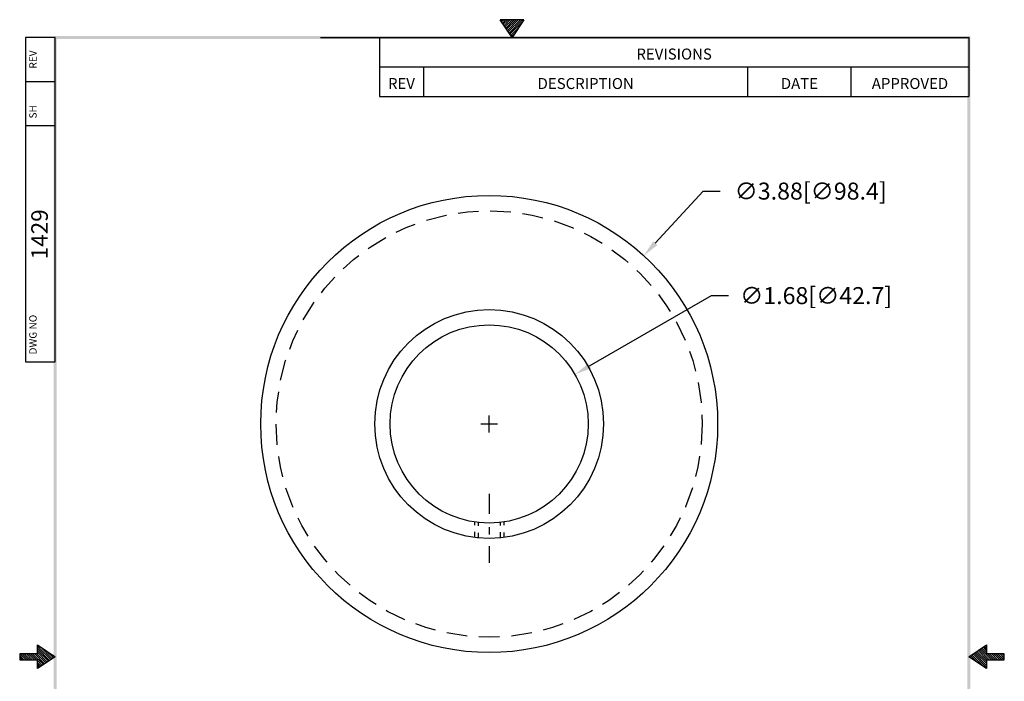
# Model space of a CAD drawing. Extents: x -0.5 to 7.8, y -1.9 to 8.9.
# Drawn here: x -0.5 to 7.8, y 3.2 to 8.9 of the extents above; entities that cross this region are included whole.
import ezdxf
from ezdxf.enums import TextEntityAlignment as Align

# ---------------------------------------------------------------- set-up
doc = ezdxf.new("R2010")
doc.units = 0
doc.header["$LTSCALE"] = 0.7
doc.header["$MEASUREMENT"] = 0
doc.linetypes.add('CENTER', pattern=[2, 1.25, -0.25, 0.25, -0.25])
doc.linetypes.add('HIDDEN', pattern=[0.375, 0.25, -0.125])
doc.layers.get('0').update_dxf_attribs({"linetype": 'CONTINUOUS'})
doc.layers.get('DEFPOINTS').update_dxf_attribs({"linetype": 'CONTINUOUS'})
for name, color, linetype in [('CENTER', 2, 'CENTER'), ('DIM', 1, 'CONTINUOUS'), ('HIDDEN', 5, 'HIDDEN'), ('OBJ', 3, 'CONTINUOUS')]:
    doc.layers.add(name, color=color, linetype=linetype)
doc.styles.add('BAVWM$0$STANDARD', font='txt')
doc.styles.add('STD', font='txt')
doc.dimstyles.get("Standard").update_dxf_attribs({"dimtxt": 0.18, "dimasz": 0.18, "dimexe": 0.18, "dimexo": 0.0625, "dimgap": 0.09, "dimtad": 0, "dimtih": 1, "dimtoh": 1, "dimdec": 4, "dimzin": 0, "dimdsep": 46, "dimtxsty": 'STANDARD', "dimcen": 0.09, "dimadec": 0, "dimazin": 0, "dimtfac": 1, "dimtdec": 4, "dimtofl": 0, "dimtmove": 0, "dimatfit": 3, "dimfxl": 1, "dimtolj": 1, "dimtzin": 0, "dimarcsym": 0})

# ---------------------------------------------------------------- blocks, each defined once
blk = doc.blocks.new('*D4')
at = {"color": 0, "linetype": 'ByBlock'}
for p, q in [((4.9766, 6.6637), (5.3823, 7.1051)), ((5.3823, 7.1051), (5.5263, 7.1051)), ((3.5679, 5.0593), (3.5679, 5.2033)), ((3.4959, 5.1313), (3.6399, 5.1313))]:
    blk.add_line(p, q, dxfattribs=at)
blk.add_solid([(4.9589, 6.68), (4.9942, 6.6475), (4.8791, 6.5577)], dxfattribs=at)
at = {"layer": 'DEFPOINTS', "color": 0, "linetype": 'ByBlock'}
for p in [(4.8791, 6.5577), (2.2566, 3.705)]:
    blk.add_point(p, dxfattribs=at)
at = {"color": 0, "linetype": 'ByBlock', "insert": (6.2943, 7.1051), "char_height": 0.144, "attachment_point": 5}
blk.add_mtext('\\A1;∅3.88[∅98.4]', dxfattribs=at)
blk = doc.blocks.new('*D3')
at = {"color": 0, "linetype": 'ByBlock'}
for p, q in [((4.4201, 5.6232), (5.4529, 6.2193)), ((5.4529, 6.2193), (5.5969, 6.2193)), ((3.5679, 5.0593), (3.5679, 5.2033)), ((3.4959, 5.1313), (3.6399, 5.1313))]:
    blk.add_line(p, q, dxfattribs=at)
blk.add_solid([(4.4081, 5.644), (4.4321, 5.6024), (4.2954, 5.5512)], dxfattribs=at)
at = {"layer": 'DEFPOINTS', "color": 0, "linetype": 'ByBlock'}
for p in [(4.2954, 5.5512), (2.8404, 4.7114)]:
    blk.add_point(p, dxfattribs=at)
at = {"color": 0, "linetype": 'ByBlock', "insert": (6.3409, 6.2193), "char_height": 0.144, "attachment_point": 5}
blk.add_mtext('\\A1;∅1.68[∅42.7]', dxfattribs=at)
blk = doc.blocks.new('BAVWM')
at = {"color": 7}
for p, q in [((5.5049, 11.1404), (5.4049, 11.2904)), ((5.6049, 11.2904), (5.4049, 11.2904)), ((5.4165, 11.2904), (5.4095, 11.2834)), ((5.4342, 11.2904), (5.4166, 11.2728)), ((5.4518, 11.2904), (5.4237, 11.2622)), ((5.4695, 11.2904), (5.4307, 11.2516)), ((5.4872, 11.2904), (5.4378, 11.241)), ((5.5049, 11.2904), (5.4449, 11.2304)), ((5.5225, 11.2904), (5.4519, 11.2198)), ((5.5402, 11.2904), (5.459, 11.2092)), ((5.5579, 11.2904), (5.4661, 11.1986)), ((5.5756, 11.2904), (5.4732, 11.188)), ((5.5933, 11.2904), (5.4802, 11.1774)), ((5.6049, 11.2904), (5.5049, 11.1404)), ((5.5927, 11.2722), (5.4873, 11.1668)), ((5.5574, 11.2192), (5.4944, 11.1562)), ((1.3799, 11.1404), (1.3799, 8.3904)), ((1.6299, 11.1404), (1.3799, 11.1404)), ((1.6299, 8.3904), (1.6299, 11.1404)), ((3.8799, 11.1404), (9.3799, 11.1404)), ((4.3799, 11.1404), (4.3799, 10.6404)), ((5.522, 11.1662), (5.5014, 11.1456)), ((9.3799, 11.1404), (9.3799, 10.6404)), ((4.3799, 10.8904), (9.3799, 10.8904)), ((4.7549, 10.8904), (4.7549, 10.6404)), ((7.5049, 10.6404), (7.5049, 10.8904)), ((8.3799, 10.6404), (8.3799, 10.8904)), ((1.3799, 10.7654), (1.6299, 10.7654)), ((4.3799, 10.6404), (9.3799, 10.6404)), ((1.6299, 10.3904), (1.3799, 10.3904)), ((1.3799, 8.3904), (1.6299, 8.3904)), ((1.4799, 5.9154), (1.4799, 5.9904)), ((1.4799, 5.9904), (1.6299, 5.8904)), ((1.4799, 5.9812), (1.5944, 5.8667)), ((1.4799, 5.9635), (1.5838, 5.8597)), ((1.4799, 5.9459), (1.5731, 5.8526)), ((1.5053, 5.9734), (1.605, 5.8738)), ((1.5584, 5.9381), (1.6156, 5.8809)), ((9.3799, 5.8904), (9.5299, 5.9904)), ((9.5299, 5.8526), (9.4472, 5.9353)), ((9.5348, 5.8654), (9.4578, 5.9424)), ((9.5524, 5.8654), (9.4684, 5.9494)), ((9.5701, 5.8654), (9.479, 5.9565)), ((9.5299, 5.9233), (9.4896, 5.9636)), ((9.5299, 5.941), (9.5002, 5.9707)), ((9.5299, 5.9587), (9.5108, 5.9777)), ((9.5299, 5.9764), (9.5215, 5.9848)), ((9.5299, 5.9904), (9.5299, 5.9154)), ((1.4799, 5.9154), (1.3299, 5.9154)), ((1.3299, 5.9154), (1.3299, 5.8654)), ((1.3299, 5.9014), (1.3659, 5.8654)), ((1.3299, 5.8837), (1.3482, 5.8654)), ((1.3299, 5.8661), (1.3305, 5.8654)), ((1.3299, 5.8654), (1.4799, 5.8654)), ((1.3336, 5.9154), (1.3836, 5.8654)), ((1.3512, 5.9154), (1.4012, 5.8654)), ((1.3689, 5.9154), (1.4189, 5.8654)), ((1.3866, 5.9154), (1.4366, 5.8654)), ((1.4043, 5.9154), (1.4543, 5.8654)), ((1.4219, 5.9154), (1.4719, 5.8654)), ((1.4396, 5.9154), (1.5307, 5.8243)), ((1.4573, 5.9154), (1.5413, 5.8314)), ((1.475, 5.9154), (1.5519, 5.8385)), ((1.4799, 5.9282), (1.5625, 5.8455)), ((1.6299, 5.8904), (1.4799, 5.7904)), ((1.4799, 5.7904), (1.4799, 5.8654)), ((1.4799, 5.8575), (1.5201, 5.8172)), ((1.6114, 5.9027), (1.6262, 5.888)), ((9.5299, 5.7904), (9.3799, 5.8904)), ((9.3983, 5.8781), (9.3836, 5.8929)), ((9.4514, 5.8427), (9.3942, 5.8999)), ((9.5044, 5.8074), (9.4048, 5.907)), ((9.5299, 5.7996), (9.4154, 5.9141)), ((9.5299, 5.8173), (9.426, 5.9212)), ((9.5299, 5.835), (9.4366, 5.9282)), ((9.6799, 5.9154), (9.5299, 5.9154)), ((9.5299, 5.8654), (9.6799, 5.8654)), ((9.5299, 5.8654), (9.5299, 5.7904)), ((9.5878, 5.8654), (9.5378, 5.9154)), ((9.6055, 5.8654), (9.5555, 5.9154)), ((9.6232, 5.8654), (9.5732, 5.9154)), ((9.6408, 5.8654), (9.5908, 5.9154)), ((9.6585, 5.8654), (9.6085, 5.9154)), ((9.6762, 5.8654), (9.6262, 5.9154)), ((9.6799, 5.8794), (9.6439, 5.9154)), ((9.6799, 5.8971), (9.6615, 5.9154)), ((9.6799, 5.9148), (9.6792, 5.9154)), ((9.6799, 5.8654), (9.6799, 5.9154)), ((1.4799, 5.8398), (1.5095, 5.8102)), ((1.4799, 5.8221), (1.4989, 5.8031)), ((1.4799, 5.8044), (1.4883, 5.796))]:
    blk.add_line(p, q, dxfattribs=at)
for points in [[(1.6424, 11.1404), (1.6174, 11.1404), (1.6424, 0.6529), (1.6174, 0.6279)], [(9.3674, 11.1279), (9.3924, 11.1529), (1.6299, 11.1279), (1.6299, 11.1529)], [(9.3674, 0.6529), (9.3924, 0.6279), (9.3674, 11.1279), (9.3924, 11.1529)]]:
    blk.add_trace(points, dxfattribs=at)
at = {"color": 7, "style": 'BAVWM$0$STANDARD'}
blk.add_text('REV', height=0.0625, rotation=90, dxfattribs=at).set_placement((1.4736, 10.9529), align=Align.CENTER)
for s, p in [('REVISIONS', (6.8799, 10.9529)), ('REV', (4.5674, 10.7029)), ('DESCRIPTION', (6.1299, 10.7029)), ('DATE', (7.9424, 10.7029)), ('APPROVED', (8.8799, 10.7029))]:
    blk.add_text(s, height=0.093, dxfattribs=at).set_placement(p, align=Align.CENTER)
for s, p in [('SH', (1.4736, 10.4529)), ('DWG NO', (1.4736, 8.4529))]:
    blk.add_text(s, height=0.0625, rotation=90, dxfattribs=at).set_placement(p)

msp = doc.modelspace()

# ---------------------------------------------------------------- linework, layer by layer
at = {"layer": 'CENTER', "color": 7}
for p, q in [((3.4746, 4.8356), (3.4746, 4.6654)), ((3.4746, 4.5523), (3.4746, 4.4889)), ((3.4746, 4.3917), (3.4746, 4.25))]:
    msp.add_line(p, q, dxfattribs=at)
at = {"layer": 'HIDDEN', "color": 7}
for p, q in [((3.3506, 4.6002), (3.3506, 4.5696)), ((3.3806, 4.5952), (3.3806, 4.5628)), ((3.5686, 4.5952), (3.5686, 4.5653)), ((3.5986, 4.6002), (3.5986, 4.5674)), ((3.3506, 4.5132), (3.3506, 4.4683)), ((3.3806, 4.504), (3.3806, 4.4641)), ((3.5686, 4.5086), (3.5686, 4.4641)), ((3.5986, 4.5064), (3.5986, 4.4683))]:
    msp.add_line(p, q, dxfattribs=at)
msp.add_circle((3.4746, 5.4266), 1.8075, dxfattribs=at)
at = {"layer": 'OBJ', "color": 7}
for radius in [1.9375, 0.97, 0.84]:
    msp.add_circle((3.4746, 5.4266), radius, dxfattribs=at)

# ---------------------------------------------------------------- block references
at = {"color": 7}
msp.add_blockref('BAVWM', (-1.8367, -2.4371), dxfattribs=at)

# ---------------------------------------------------------------- texts
at = {"layer": 'DIM', "color": 7, "style": 'STD'}
msp.add_text('1429', height=0.14, rotation=90, dxfattribs=at).set_placement((-0.2684, 6.8222))

# ---------------------------------------------------------------- dimensions: what is measured, and where the dimension line sits
at = {"layer": 'DIM', "color": 7}
for p1, p2, picture, middle in [((2.1634, 4.0002), (4.7858, 6.853), '*D4', (6.201, 7.4003)), ((2.7471, 5.0067), (4.2021, 5.8465), '*D3', (6.2477, 6.5146))]:
    dim = msp.add_diameter_dim_2p(p1=p1, p2=p2, dimstyle='STANDARD', override={"dimscale": 0.8, "dimdec": 2, "dimzin": 4, "dimatfit": 2}, dxfattribs=at)
    dim.commit()
    dim.dimension.update_dxf_attribs({"geometry": picture, "text_midpoint": middle, "dimtype": 163, "insert": (-0.0933, 0.2953)})

doc.saveas('drawing.dxf')
